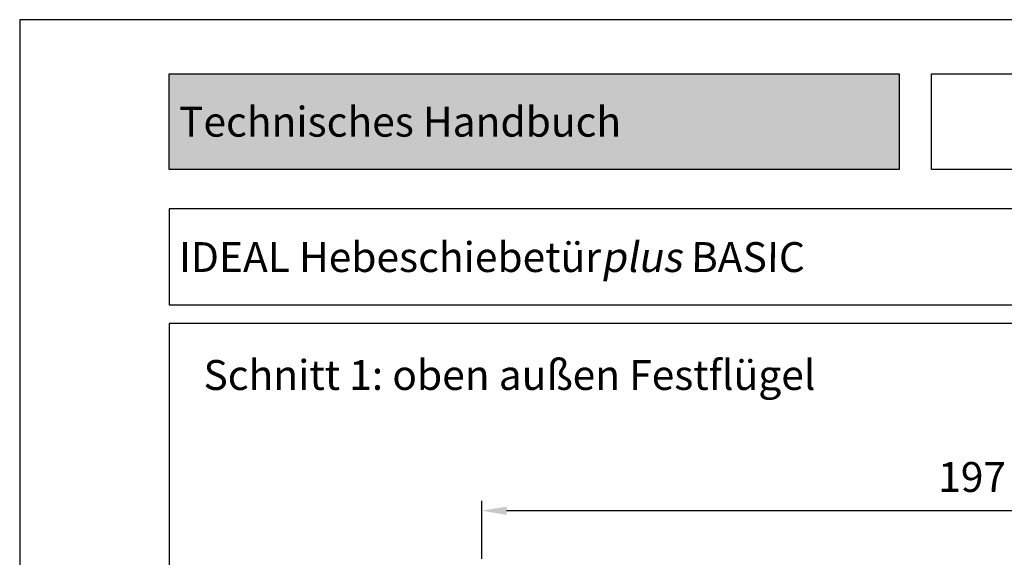
# Model space of a CAD drawing. Units: millimetres. Extents: x -821 to 3224, y -1385 to 965.
# Drawn here: x 394 to 592, y 437 to 545 of the extents above; entities that cross this region are included whole.
import ezdxf

# ---------------------------------------------------------------- set-up
doc = ezdxf.new("R2010")
doc.units = ezdxf.units.MM
doc.layers.add('AM_5', color=3, linetype='Continuous', lineweight=25)
doc.layers.add('Schriftfeld', color=7, linetype='Continuous')
doc.styles.get("Standard").update_dxf_attribs({"font": 'isocp.shx'})
doc.styles.add('x-ref_Register$0$x-ref_Register-12$0$STANDARD', font='arial.ttf')
doc.dimstyles.new('AM_DIN$0', dxfattribs={"dimtxt": 3, "dimasz": 2.5, "dimexe": 1, "dimexo": 1, "dimgap": 1, "dimtad": 1, "dimdec": 1, "dimdsep": 46, "dimtxsty": 'Standard', "dimcen": 0, "dimclrd": 3, "dimclre": 3, "dimclrt": 2, "dimadec": 1, "dimazin": 2, "dimtp": 0.1, "dimtm": 0.1, "dimtfac": 0.71, "dimtdec": 1, "dimtmove": 0, "dimatfit": 3, "dimfxl": 0, "dimlwd": -1, "dimlwe": -1, "dimarcsym": 0})
picture_1 = doc.add_image_def('image3.jpg', size_in_pixel=(3307, 1890))

# ---------------------------------------------------------------- blocks, each defined once
blk = doc.blocks.new('*D168')
at = {"layer": 'AM_5'}
for p, q in [((487.11, 436.72), (487.11, 448.38)), ((684.11, 436.72), (684.11, 448.38)), ((679.11, 446.38), (492.11, 446.38))]:
    blk.add_line(p, q, dxfattribs=at)
for points in [[(492.11, 447.21), (492.11, 445.54), (487.11, 446.38)], [(679.11, 447.21), (679.11, 445.54), (684.11, 446.38)]]:
    blk.add_solid(points, dxfattribs=at)
at = {"layer": 'Defpoints', "color": 0}
for p in [(487.11, 446.38), (487.11, 434.72), (684.11, 434.72)]:
    blk.add_point(p, dxfattribs=at)
at = {"layer": 'AM_5', "color": 2, "insert": (585.61, 452.38), "char_height": 6, "attachment_point": 5}
blk.add_mtext('197', dxfattribs=at)

msp = doc.modelspace()

# ---------------------------------------------------------------- hatches: boundary and pattern name
at = {"layer": 'Schriftfeld'}
h = msp.add_hatch(color=138, dxfattribs=at)
h.dxf.hatch_style = 1
h.paths.add_polyline_path([(570.93, 514.882), (570.93, 534.133), (424.31, 534.133), (424.31, 514.882)])
h = msp.add_hatch(color=138, dxfattribs=at)
h.dxf.hatch_style = 1
h.paths.add_polyline_path([(570.93, 514.882), (570.93, 534.133), (424.31, 534.133), (424.31, 514.882)])

# ---------------------------------------------------------------- linework, layer by layer
for p, q in [((424.31, 507), (424.31, 487.7)), ((764.31, 507), (424.31, 507)), ((424.31, 487.7), (764.31, 487.7))]:
    msp.add_line(p, q)
msp.add_lwpolyline([(424.31, 0), (764.31, 0), (764.31, 484), (424.31, 484)], close=True)
at = {"layer": 'Defpoints'}
msp.add_lwpolyline([(394.31, -35), (794.31, -35), (794.31, 545), (394.31, 545)], close=True, dxfattribs=at)
msp.add_point((424.31, 484), dxfattribs=at)
at = {"layer": 'Schriftfeld'}
msp.add_lwpolyline([(570.93, 514.882), (424.31, 514.882), (424.31, 534.133), (570.93, 534.133)], close=True, dxfattribs=at)

# ---------------------------------------------------------------- texts
at = {"linetype": 'ByBlock', "insert": (431.226, 476.644), "char_height": 6, "attachment_point": 1}
msp.add_mtext_dynamic_manual_height_columns('{\\fArial|b0|i0|c0|p34;\\C0;Schnitt 1: oben außen Festflügel}', width=217.36395, gutter_width=12.5, heights=[0], dxfattribs=at)
at = {"layer": 'Schriftfeld', "char_height": 6, "width": 147.61942, "attachment_point": 4, "style": 'x-ref_Register$0$x-ref_Register-12$0$STANDARD'}
for s, insert in [('{\\C19;Technisches Handbuch}', (426.31, 524.508)), ('IDEAL Hebeschiebetür{\\Q10;plus \\Q1;BASIC}', (426.31, 497.326))]:
    msp.add_mtext(s, dxfattribs=dict(at, insert=insert))

# ---------------------------------------------------------------- dimensions: what is measured, and where the dimension line sits
at = {"layer": 'AM_5'}
dim = msp.add_linear_dim(base=(487.109, 446.377), p1=(684.109, 434.722), p2=(487.109, 434.722), dimstyle='AM_DIN$0', override={"dimscale": 2, "dimgap": 1.5, "dimdec": 2, "dimclrd": 256, "dimclre": 256, "dimadec": 0, "dimtdec": 2, "dimtix": 1}, dxfattribs=at)
dim.commit()
dim.dimension.update_dxf_attribs({"geometry": '*D168', "text_midpoint": (585.609, 452.377)})

# ---------------------------------------------------------------- referenced raster images: frames only (the image files are external)
image = msp.add_image(picture_1, insert=(577.48, 514.882), size_in_units=(33.685, 19.251))
image.dxf.flags = 7

doc.saveas('drawing.dxf')
